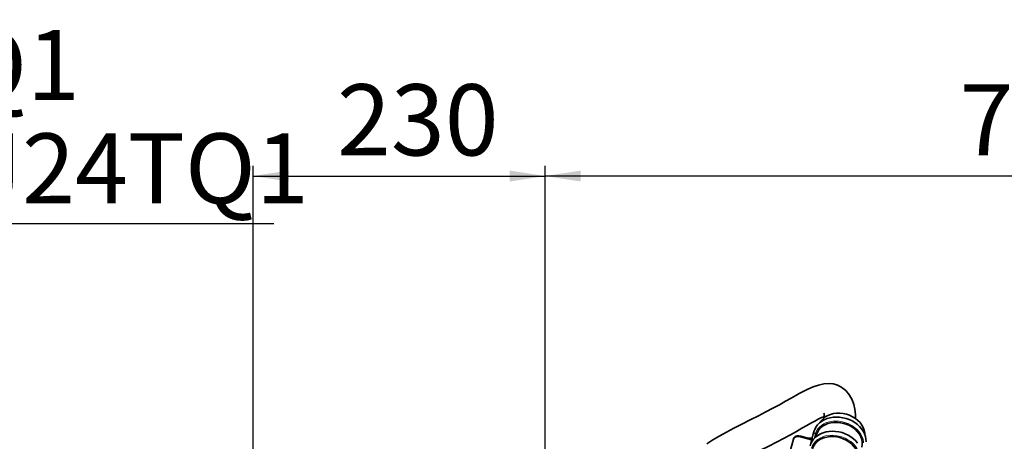
# Model space of a CAD drawing. Units: millimetres. Extents: x 5 to 1184, y 5 to 836.
# Drawn here: x 872 to 969, y 711 to 753 of the extents above; entities that cross this region are included whole.
import ezdxf

# ---------------------------------------------------------------- set-up
doc = ezdxf.new("R2010")
doc.units = ezdxf.units.MM
doc.linetypes.add('PHANTOM', pattern=[12.7, 6.35, -1.27, 1.27, -1.27, 1.27, -1.27])
doc.layers.add('10', color=7, linetype='Continuous')
doc.styles.add('SLDTEXTSTYLE0', font='TXT', dxfattribs={"width": 0.7})
doc.styles.add('SLDTEXTSTYLE1', font='TXT', dxfattribs={"width": 0.7, "bigfont": 'bigfont'})
doc.dimstyles.new('SLDDIMSTYLE0', dxfattribs={"dimtxt": 7, "dimasz": 3.5, "dimexe": 0, "dimexo": 0.0625, "dimgap": 1.75, "dimtad": 2, "dimdec": 3, "dimlfac": 8, "dimrnd": 1e-09, "dimzin": 12, "dimdsep": 46, "dimtxsty": 'SLDTEXTSTYLE0', "dimsah": 1, "dimcen": 0.09, "dimadec": 0, "dimazin": 3, "dimtfac": 1, "dimtdec": 3, "dimtofl": 0, "dimtmove": 0, "dimatfit": 3, "dimfxl": 0, "dimfrac": 2, "dimtolj": 1, "dimtzin": 12, "dimarcsym": 0})

# ---------------------------------------------------------------- blocks, each defined once
blk = doc.blocks.new('_D_14')
at = {"layer": '10'}
for p, q in [((895.327, 568.531), (895.327, 738.442)), ((924.077, 694.007), (924.077, 738.442)), ((895.327, 737.442), (924.077, 737.442))]:
    blk.add_line(p, q, dxfattribs=at)
for points in [[(895.327, 737.442), (898.827, 736.904), (898.827, 737.981)], [(924.077, 737.442), (920.577, 737.981), (920.577, 736.904)]]:
    blk.add_solid(points, dxfattribs=at)
at = {"layer": '10', "insert": (903.591, 746.466), "char_height": 7, "attachment_point": 1, "style": 'SLDTEXTSTYLE0'}
blk.add_mtext('230', dxfattribs=at)
blk = doc.blocks.new('_D_15')
at = {"layer": '10'}
for p, q in [((924.077, 694.007), (924.077, 738.442)), ((1017.827, 685.382), (1017.827, 738.442)), ((1017.827, 737.442), (924.077, 737.442))]:
    blk.add_line(p, q, dxfattribs=at)
for points in [[(924.077, 737.442), (927.577, 736.904), (927.577, 737.981)], [(1017.827, 737.442), (1014.327, 737.981), (1014.327, 736.904)]]:
    blk.add_solid(points, dxfattribs=at)
at = {"layer": '10', "insert": (964.841, 746.466), "char_height": 7, "attachment_point": 1, "style": 'SLDTEXTSTYLE0'}
blk.add_mtext('750', dxfattribs=at)
blk = doc.blocks.new('SW_NOTE_0_8')
at = {"layer": '10', "color": 0}
blk.add_line((115.67, 0), (0, 0), dxfattribs=at)
at = {"layer": '10', "color": 0, "char_height": 6.87917, "attachment_point": 1}
for s, insert, style in [('I/O插座 WS28-J24TQ1', (1.601, 19.051), 'SLDTEXTSTYLE1'), ('I/O Interface WS28-J24TQ1', (1.601, 8.879), 'SLDTEXTSTYLE0')]:
    blk.add_mtext(s, dxfattribs=dict(at, insert=insert, style=style))

msp = doc.modelspace()

# ---------------------------------------------------------------- linework, layer by layer
at = {"color": 7, "linetype": 'Continuous', "lineweight": 35}
for p, q in [((950.51905, 712.31893), (950.13218, 710.92536)), ((948.49615, 711.57434), (947.93735, 709.5614)), ((948.49615, 711.57434), (948.51353, 711.63691)), ((949.20584, 711.79425), (950.28985, 711.49332)), ((949.22322, 711.85682), (949.82544, 711.68964)), ((950.762, 712.02584), (950.69714, 711.79221))]:
    msp.add_line(p, q, dxfattribs=at)
at = {"color": 8, "linetype": 'PHANTOM', "lineweight": 18}
for p, q in [((950.52658, 711.62488), (950.65528, 712.0885)), ((950.65528, 712.0885), (950.762, 712.02584))]:
    msp.add_line(p, q, dxfattribs=at)
at = {"color": 7, "linetype": 'Continuous', "lineweight": 35, "flags": 128}
for points in [[(954.60507, 713.58689), (954.59668, 713.97825), (954.53677, 714.52361), (954.43297, 714.99576), (954.2741, 715.4463), (954.02383, 715.91227), (953.64953, 716.3636), (953.15652, 716.72969), (952.78071, 716.89925), (952.40086, 716.99848), (952.0374, 717.03672), (951.50339, 717.00825), (950.97296, 716.89662), (950.43292, 716.71534), (949.9177, 716.4946), (949.45939, 716.26959), (949.06244, 716.05905), (948.7282, 715.87407), (948.25867, 715.60677), (947.72655, 715.29981), (947.13516, 714.96253), (946.48633, 714.60659), (945.79701, 714.24315), (945.04984, 713.86074), (944.24784, 713.45723), (943.41563, 713.03897), (942.6324, 712.63873), (941.90729, 712.25608), (941.24105, 711.88822), (940.57583, 711.49918), (939.98006, 711.12651)], [(951.15004, 713.25528), (951.23735, 713.38796), (951.4118, 713.58531), (951.62351, 713.75676), (951.86815, 713.89883), (952.14076, 714.00864), (952.43579, 714.08393), (952.74722, 714.12318), (953.06872, 714.1256), (953.39375, 714.09113), (953.71568, 714.02047), (954.02797, 713.91506), (954.32426, 713.77704), (954.5985, 713.60924), (954.84513, 713.41506), (955.05913, 713.19846), (955.23612, 712.96384), (955.37252, 712.71599), (955.46554, 712.45994), (955.5133, 712.20092), (955.51985, 712.05392)], [(942.40499, 708.97166), (942.552, 709.05883), (943.12455, 709.38107), (943.7632, 709.72393), (944.46909, 710.08902), (945.24235, 710.47931), (946.06141, 710.88963), (946.84559, 711.28652), (947.58235, 711.66878), (948.21273, 712.00701), (948.79765, 712.33296), (949.32877, 712.63748), (949.80211, 712.91035), (950.21814, 713.14689), (950.58908, 713.35129), (950.92152, 713.52496), (951.26453, 713.6898), (951.40009, 713.74919), (951.53224, 713.80269), (951.53499, 713.80369)], [(955.63821, 711.31618), (955.62645, 711.57571), (955.5763, 711.83541), (955.48835, 712.09188), (955.36364, 712.3416), (955.20375, 712.58085), (955.01095, 712.80589), (954.78816, 713.01318), (954.53887, 713.19944), (954.26694, 713.36184), (953.97657, 713.4979), (953.67215, 713.60563), (953.35818, 713.68345), (953.03928, 713.7301), (952.72012, 713.74477), (952.4054, 713.72705), (952.09983, 713.67689), (951.80812, 713.59474), (951.53495, 713.48157), (951.28485, 713.33893), (951.06212, 713.16909), (950.87059, 712.97502), (950.71336, 712.76029), (950.59267, 712.52882), (950.51905, 712.31893)], [(955.21846, 710.78867), (955.26322, 711.0379), (955.26171, 711.29463), (955.21395, 711.55366), (955.12093, 711.8097), (954.98453, 712.05757), (954.80753, 712.29219), (954.59354, 712.50879), (954.34691, 712.70297), (954.07266, 712.87077), (953.77638, 713.00877), (953.46409, 713.11418), (953.14216, 713.18484), (952.81713, 713.21931), (952.49563, 713.21689), (952.1842, 713.17764), (951.88917, 713.10235), (951.61656, 712.99254), (951.37191, 712.85047), (951.16021, 712.67902), (950.98576, 712.48167), (950.85212, 712.26246), (950.762, 712.02584)], [(954.81688, 711.18728), (954.62408, 711.41233), (954.40129, 711.61961), (954.15199, 711.80587), (953.88007, 711.96826), (953.5897, 712.10433), (953.28528, 712.21208), (952.97131, 712.28988), (952.65241, 712.33653), (952.33325, 712.35121), (952.01853, 712.33348), (951.71296, 712.28332), (951.42125, 712.20117), (951.14808, 712.088), (950.89798, 711.94536), (950.67526, 711.77552), (950.48372, 711.58146), (950.32649, 711.36672), (950.2058, 711.13525)], [(949.20584, 711.79425), (949.08629, 711.81943), (948.9672, 711.82876), (948.85316, 711.82189), (948.74853, 711.79909), (948.65735, 711.76121), (948.58312, 711.70974), (948.52869, 711.64664), (948.49615, 711.57434)], [(949.22322, 711.85682), (949.10366, 711.882), (948.98457, 711.89133), (948.87053, 711.88448), (948.7659, 711.86166), (948.67472, 711.8238), (948.60049, 711.77231), (948.54607, 711.70921), (948.51353, 711.63691)], [(954.83159, 709.3951), (954.87635, 709.64432), (954.87484, 709.90106), (954.82708, 710.16008), (954.73406, 710.41615), (954.59766, 710.664), (954.42066, 710.89861), (954.20667, 711.11522), (953.96004, 711.3094), (953.68579, 711.4772), (953.38951, 711.61521), (953.07722, 711.72061), (952.75529, 711.79127), (952.43026, 711.82575), (952.10876, 711.82332), (951.79732, 711.78407), (951.5023, 711.70878), (951.22969, 711.59897), (950.98504, 711.4569), (950.77334, 711.28545), (950.59889, 711.08811), (950.46525, 710.86889), (950.37513, 710.63227)]]:
    msp.add_lwpolyline(points, dxfattribs=at)
at = {"color": 8, "linetype": 'PHANTOM', "lineweight": 18, "flags": 128}
for points in [[(950.65528, 712.0885), (950.74497, 712.32689), (950.87664, 712.54872), (951.04785, 712.74986), (951.25539, 712.92656), (951.49541, 713.07551), (951.76344, 713.19397), (952.05447, 713.27973), (952.3631, 713.33117), (952.68356, 713.34734), (953.0099, 713.32795), (953.33603, 713.27334), (953.65588, 713.18456), (953.96348, 713.06322), (954.25311, 712.91161), (954.51938, 712.73256), (954.75732, 712.52938), (954.96251, 712.30588), (955.13111, 712.06621), (955.25999, 711.81483), (955.34675, 711.55644), (955.38977, 711.29584), (955.38824, 711.03787), (955.34221, 710.78736)], [(950.26842, 710.69493), (950.3581, 710.93332), (950.48978, 711.15515), (950.66098, 711.35629), (950.86852, 711.53299), (951.10854, 711.68195), (951.37656, 711.8004), (951.6676, 711.88616), (951.97622, 711.9376), (952.29669, 711.95377), (952.62303, 711.93438), (952.94916, 711.87978), (953.269, 711.79099), (953.57661, 711.66966), (953.86625, 711.51806), (954.13252, 711.33899), (954.37046, 711.13581), (954.57564, 710.91231), (954.74424, 710.67264), (954.87312, 710.42127), (954.95988, 710.16287), (955.0029, 709.90226), (955.00138, 709.64431), (954.95534, 709.39379)]]:
    msp.add_lwpolyline(points, dxfattribs=at)
at = {"color": 7, "linetype": 'Continuous', "lineweight": 35}
for centre, radius, start, end in [((950.16314, 713.74716), 1.37832, 357.3492401, 16.218837), ((950.05831, 712.43411), 0.78004, 252.6301164, 291.9749818)]:
    msp.add_arc(centre, radius, start, end, dxfattribs=at)
at = {"color": 8, "linetype": 'PHANTOM', "lineweight": 18}
msp.add_arc((950.74155, 712.295), 0.22379, 173.876786, 247.3272309, dxfattribs=at)

# ---------------------------------------------------------------- block references
at = {"layer": '10'}
msp.add_blockref('SW_NOTE_0_8', (781.69396, 732.75572), dxfattribs=at)

# ---------------------------------------------------------------- dimensions: what is measured, and where the dimension line sits
for p1, picture, middle in [((895.3266, 568.53142), '_D_14', (909.7016, 737.4421)), ((1017.8266, 685.38168), '_D_15', (970.9516, 737.4421))]:
    dim = msp.add_linear_dim(base=(924.0766, 737.4421), p1=p1, p2=(924.0766, 694.00668), dimstyle='SLDDIMSTYLE0', dxfattribs=at)
    dim.commit()
    dim.dimension.update_dxf_attribs({"geometry": picture, "text_midpoint": middle, "dimtype": 160})

doc.saveas('drawing.dxf')
